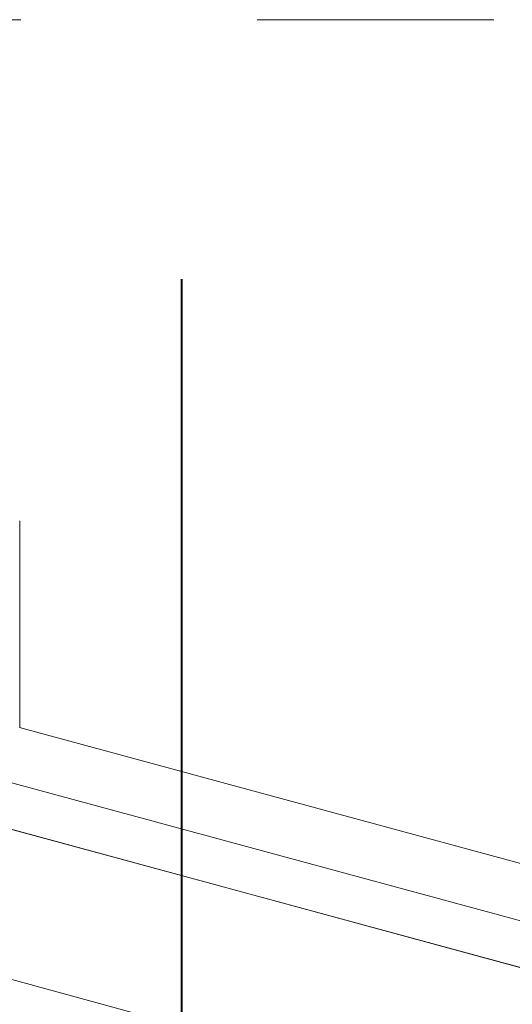
# Model space of a CAD drawing. Units: millimetres. Extents: x -228 to 2932, y -29 to 583.
# Drawn here: x -194 to -190, y 220 to 229 of the extents above; entities that cross this region are included whole.
import ezdxf

# ---------------------------------------------------------------- set-up
doc = ezdxf.new("R2010")
doc.units = ezdxf.units.MM
doc.linetypes.add('AI-Linetype-1', pattern=[4.233333, 2.116667, -2.116667])
doc.layers.add('0.40_C', color=7, linetype='Continuous', lineweight=40)
doc.layers.add('00_GROSOR 0.09', color=7, linetype='Continuous', lineweight=9)
doc.layers.add('Cajetín', color=1, linetype='Continuous', plot=False)

# ---------------------------------------------------------------- blocks, each defined once
blk = doc.blocks.new('puerta apertura exterior 1 hoja (2)')
at = {"layer": '00_GROSOR 0.09'}
for p, q in [((15.3026, 10.0464), (15.3026, 11.8988)), ((20.9995, 7.985), (13.1014, 10.1315)), ((20.634, 8.5974), (15.3012, 10.0468)), ((20.6645, 7.6581), (12.7665, 9.8046)), ((20.2235, 6.4326), (13.2075, 8.3394))]:
    blk.add_line(p, q, dxfattribs=at)
blk.add_lwpolyline([(12.7665, 8.0023), (12.7665, 9.8046), (20.6645, 7.6581), (20.6645, 5.8558)], close=True, dxfattribs=at)
blk = doc.blocks.new('CAJETÍN_2014')
at = {"layer": 'Cajetín', "color": 33, "linetype": 'AI-Linetype-1', "lineweight": 9, "true_color": 0xc99e64}
blk.add_lwpolyline([(90, -279.3719), (-90, -279.3719), (-90, -39.3721), (90, -39.3721), (90, -279.3719)], dxfattribs=at)

msp = doc.modelspace()

# ---------------------------------------------------------------- linework, layer by layer
at = {"layer": '0.40_C', "ltscale": 0.25}
msp.add_line((-192.9234, 226.4796), (-192.9234, 214.731), dxfattribs=at)

# ---------------------------------------------------------------- block references
msp.add_blockref('CAJETÍN_2014', (-123.4132, 268.1751))
at = {"layer": '00_GROSOR 0.09', "color": 3}
msp.add_blockref('puerta apertura exterior 1 hoja (2)', (-209.6748, 212.4173), dxfattribs=at)

doc.saveas('drawing.dxf')
